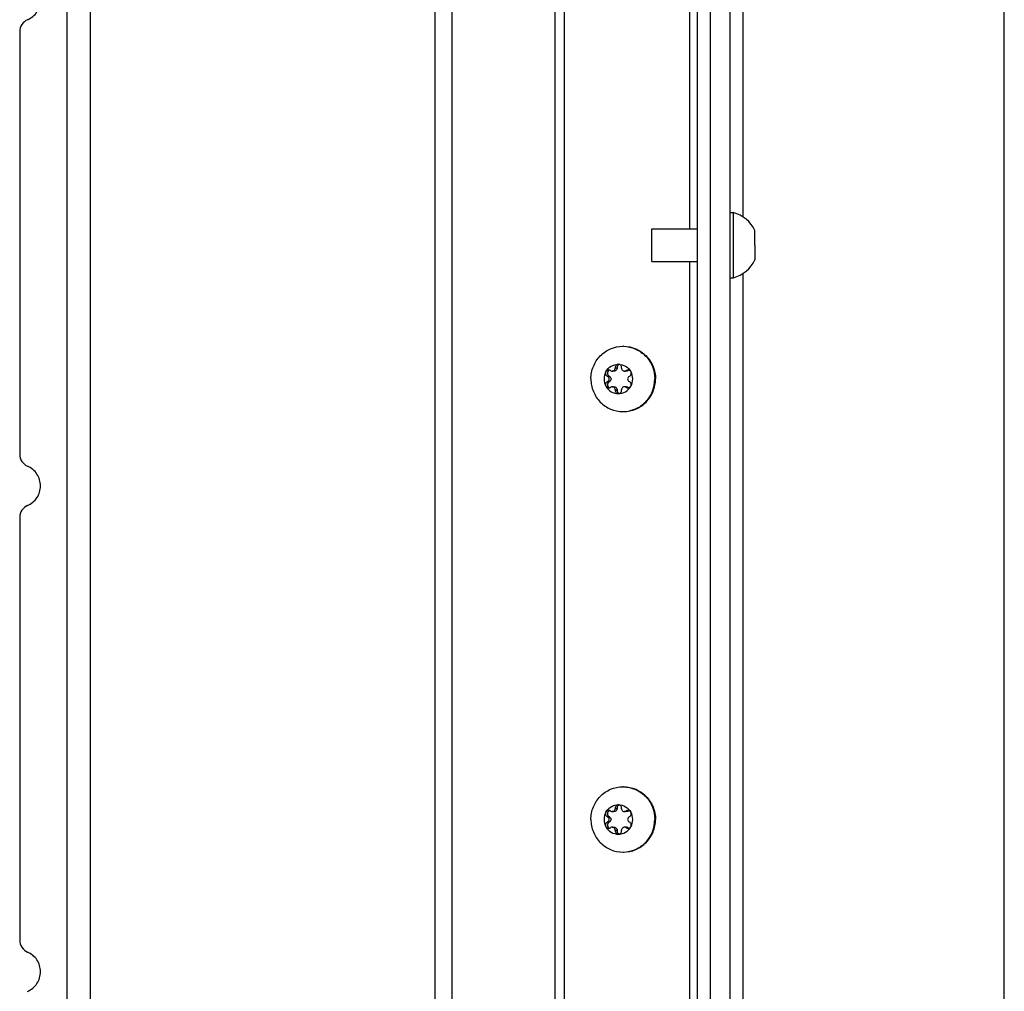
# Model space of a CAD drawing. Units: millimetres. Extents: x 0 to 420, y 0 to 297.
# Drawn here: x 362 to 377, y 196 to 211 of the extents above; entities that cross this region are included whole.
import ezdxf

# ---------------------------------------------------------------- set-up
doc = ezdxf.new("R2010")
doc.units = ezdxf.units.MM
doc.header["$LTSCALE"] = 23.1
doc.layers.get('0').update_dxf_attribs({"linetype": 'CONTINUOUS'})
doc.layers.add('AUTO_AXIS', color=7, linetype='CONTINUOUS')

msp = doc.modelspace()

# ---------------------------------------------------------------- linework, layer by layer
at = {"color": 7, "linetype": 'CONTINUOUS'}
for p, q in [((362.517, 150.537), (362.517, 220.075)), ((372.174, 153.006), (372.174, 217.606)), ((372.674, 160.606), (372.674, 217.606)), ((376.874, 160.916), (376.874, 217.296)), ((361.789, 210.876), (361.789, 204.403)), ((372.674, 208.106), (372.724, 208.106)), ((372.724, 207.106), (372.724, 208.106)), ((371.474, 207.356), (371.474, 207.856)), ((371.474, 207.856), (372.174, 207.856)), ((373.054, 207.719), (373.054, 207.831)), ((373.054, 207.606), (373.054, 207.381)), ((371.474, 207.356), (372.174, 207.356)), ((372.674, 207.106), (372.724, 207.106)), ((370.846, 205.682), (370.841, 205.685)), ((370.897, 205.676), (370.868, 205.676)), ((370.913, 205.727), (370.942, 205.727)), ((370.913, 205.727), (370.913, 205.721)), ((370.942, 205.727), (370.942, 205.721)), ((371.01, 205.721), (371.01, 205.727)), ((371.084, 205.676), (371.054, 205.676)), ((371.082, 205.685), (371.077, 205.682)), ((371.082, 205.685), (371.111, 205.685)), ((371.111, 205.685), (371.106, 205.682)), ((370.792, 205.599), (370.797, 205.595)), ((370.797, 205.517), (370.792, 205.514)), ((370.792, 205.514), (370.821, 205.514)), ((370.821, 205.599), (370.827, 205.595)), ((370.827, 205.517), (370.821, 205.514)), ((371.125, 205.595), (371.131, 205.599)), ((371.131, 205.514), (371.125, 205.517)), ((370.841, 205.427), (370.846, 205.431)), ((370.868, 205.437), (370.897, 205.437)), ((370.913, 205.391), (370.913, 205.385)), ((370.913, 205.385), (370.942, 205.385)), ((370.942, 205.391), (370.942, 205.385)), ((371.01, 205.385), (371.01, 205.391)), ((371.084, 205.437), (371.054, 205.437)), ((371.077, 205.431), (371.082, 205.427)), ((371.106, 205.431), (371.111, 205.427)), ((361.789, 203.432), (361.789, 196.958)), ((370.913, 198.977), (370.942, 198.977)), ((370.913, 198.977), (370.913, 198.971)), ((370.942, 198.977), (370.942, 198.971)), ((371.01, 198.971), (371.01, 198.977)), ((370.792, 198.849), (370.797, 198.845)), ((370.821, 198.849), (370.827, 198.845)), ((370.846, 198.932), (370.841, 198.935)), ((370.897, 198.926), (370.868, 198.926)), ((371.084, 198.926), (371.054, 198.926)), ((371.082, 198.935), (371.077, 198.932)), ((371.082, 198.935), (371.111, 198.935)), ((371.111, 198.935), (371.106, 198.932)), ((371.125, 198.845), (371.131, 198.849)), ((370.797, 198.767), (370.792, 198.764)), ((370.792, 198.764), (370.821, 198.764)), ((370.827, 198.767), (370.821, 198.764)), ((370.841, 198.677), (370.846, 198.681)), ((370.868, 198.687), (370.897, 198.687)), ((371.084, 198.687), (371.054, 198.687)), ((371.077, 198.681), (371.082, 198.677)), ((371.106, 198.681), (371.111, 198.677)), ((371.131, 198.764), (371.125, 198.767)), ((370.913, 198.641), (370.913, 198.635)), ((370.913, 198.635), (370.942, 198.635)), ((370.942, 198.641), (370.942, 198.635)), ((371.01, 198.635), (371.01, 198.641))]:
    msp.add_line(p, q, dxfattribs=at)
at = {"color": 9, "linetype": 'CONTINUOUS'}
for p, q in [((362.867, 219.801), (362.867, 150.811)), ((368.409, 218.099), (368.409, 152.513)), ((368.149, 217.921), (368.149, 152.692)), ((369.993, 152.86), (369.993, 217.752)), ((370.135, 152.948), (370.135, 217.665)), ((372.055, 207.856), (372.055, 217.606)), ((372.874, 208.038), (372.874, 217.296)), ((372.055, 189.356), (372.055, 207.356)), ((372.874, 189.538), (372.874, 207.175)), ((370.942, 205.721), (370.913, 205.721)), ((371.106, 205.682), (371.077, 205.682)), ((370.827, 205.595), (370.797, 205.595)), ((370.827, 205.517), (370.797, 205.517)), ((370.913, 205.391), (370.942, 205.391)), ((371.106, 205.431), (371.077, 205.431)), ((370.827, 198.845), (370.797, 198.845)), ((370.942, 198.971), (370.913, 198.971)), ((371.106, 198.932), (371.077, 198.932)), ((370.827, 198.767), (370.797, 198.767)), ((371.106, 198.681), (371.077, 198.681)), ((370.913, 198.641), (370.942, 198.641))]:
    msp.add_line(p, q, dxfattribs=at)
at = {"color": 3, "linetype": 'CONTINUOUS'}
msp.add_line((372.374, 135.656), (372.374, 217.606), dxfattribs=at)
at = {"color": 7, "linetype": 'CONTINUOUS'}
for centre, radius, start, end in [((372.587, 207.606), 0.518, 25.7207, 74.6681), ((372.587, 207.606), 0.518, 285.3319, 334.2793), ((371.03, 205.577), 0.479, 88.757, 90), ((371.139, 205.645), 0.0488, 107.8072, 124.824), ((370.953, 205.556), 0.229, 359.9675, 29.4055), ((370.97, 205.556), 0.229, 179.9675, 209.4055), ((371.03, 205.535), 0.479, 270, 271.243), ((371.03, 198.827), 0.479, 88.757, 90), ((371.139, 198.895), 0.0488, 107.8072, 124.824), ((370.953, 198.806), 0.229, 359.9675, 29.4055), ((370.97, 198.806), 0.229, 179.9675, 209.4055), ((371.03, 198.785), 0.479, 270, 271.243)]:
    msp.add_arc(centre, radius, start, end, dxfattribs=at)
for points, knots in [([(361.91, 211.061), (361.967, 211.085), (362.07, 211.171), (362.125, 211.362), (362.07, 211.552), (361.967, 211.638), (361.91, 211.662)], [0, 0, 0, 0, 0.248589, 0.5, 0.751411, 1, 1, 1, 1]), ([(361.91, 211.061), (361.875, 211.046), (361.812, 210.994), (361.789, 210.915), (361.789, 210.876)], [0, 0, 0, 0, 0.497179, 1, 1, 1, 1]), ([(370.541, 205.556), (370.541, 205.621), (370.566, 205.752), (370.675, 205.918), (370.837, 206.03), (370.966, 206.056), (371.03, 206.056)], [0, 0, 0, 0, 0.252545, 0.503608, 0.752557, 1, 1, 1, 1]), ([(371.04, 206.056), (371.104, 206.056), (371.233, 206.03), (371.396, 205.918), (371.504, 205.752), (371.53, 205.621), (371.53, 205.556)], [0, 0, 0, 0, 0.247443, 0.496392, 0.747455, 1, 1, 1, 1]), ([(371.04, 206.056), (371.103, 206.055), (371.23, 206.026), (371.389, 205.914), (371.495, 205.749), (371.519, 205.62), (371.519, 205.556)], [0, 0, 0, 0, 0.247446, 0.496424, 0.747489, 1, 1, 1, 1]), ([(370.771, 205.669), (370.79, 205.702), (370.846, 205.76), (370.923, 205.781), (370.961, 205.781)], [0, 0, 0, 0, 0.502415, 1, 1, 1, 1]), ([(370.961, 205.781), (370.955, 205.781), (370.941, 205.778), (370.925, 205.766), (370.914, 205.748), (370.912, 205.734), (370.913, 205.727)], [0, 0, 0, 0, 0.247344, 0.496303, 0.74746, 1, 1, 1, 1]), ([(370.976, 205.779), (370.966, 205.776), (370.947, 205.761), (370.941, 205.738), (370.942, 205.727)], [0, 0, 0, 0, 0.496833, 1, 1, 1, 1]), ([(371.01, 205.727), (371.011, 205.734), (371.009, 205.748), (370.998, 205.766), (370.982, 205.778), (370.968, 205.781), (370.961, 205.781)], [0, 0, 0, 0, 0.25254, 0.503697, 0.752656, 1, 1, 1, 1]), ([(370.961, 205.781), (370.999, 205.781), (371.077, 205.76), (371.133, 205.702), (371.152, 205.669)], [0, 0, 0, 0, 0.497585, 1, 1, 1, 1]), ([(370.868, 205.676), (370.874, 205.676), (370.886, 205.678), (370.901, 205.688), (370.91, 205.703), (370.913, 205.715), (370.913, 205.721)], [0, 0, 0, 0, 0.247444, 0.49639, 0.747435, 1, 1, 1, 1]), ([(370.942, 205.721), (370.942, 205.715), (370.939, 205.703), (370.93, 205.688), (370.915, 205.678), (370.903, 205.676), (370.897, 205.676)], [0, 0, 0, 0, 0.252565, 0.50361, 0.752556, 1, 1, 1, 1]), ([(371.01, 205.721), (371.01, 205.715), (371.012, 205.703), (371.022, 205.688), (371.037, 205.678), (371.049, 205.676), (371.054, 205.676)], [0, 0, 0, 0, 0.252565, 0.50361, 0.752556, 1, 1, 1, 1]), ([(371.152, 205.669), (371.148, 205.676), (371.135, 205.689), (371.118, 205.694), (371.11, 205.694)], [0, 0, 0, 0, 0.502409, 1, 1, 1, 1]), ([(371.131, 205.599), (371.137, 205.602), (371.148, 205.61), (371.158, 205.629), (371.16, 205.649), (371.155, 205.663), (371.152, 205.669)], [0, 0, 0, 0, 0.247891, 0.497933, 0.749202, 1, 1, 1, 1]), ([(370.541, 205.556), (370.541, 205.491), (370.566, 205.36), (370.675, 205.194), (370.837, 205.082), (370.966, 205.056), (371.03, 205.056)], [0, 0, 0, 0, 0.252545, 0.503608, 0.752557, 1, 1, 1, 1]), ([(370.792, 205.514), (370.786, 205.511), (370.775, 205.502), (370.765, 205.484), (370.763, 205.463), (370.767, 205.45), (370.771, 205.444)], [0, 0, 0, 0, 0.247891, 0.497933, 0.749202, 1, 1, 1, 1]), ([(370.821, 205.514), (370.812, 205.509), (370.797, 205.495), (370.791, 205.465), (370.801, 205.436), (370.819, 205.424), (370.828, 205.421)], [0, 0, 0, 0, 0.248973, 0.500622, 0.751816, 1, 1, 1, 1]), ([(370.797, 205.517), (370.804, 205.521), (370.816, 205.533), (370.822, 205.556), (370.816, 205.58), (370.804, 205.591), (370.797, 205.595)], [0, 0, 0, 0, 0.248816, 0.5, 0.751184, 1, 1, 1, 1]), ([(370.827, 205.595), (370.833, 205.591), (370.845, 205.58), (370.851, 205.556), (370.845, 205.533), (370.833, 205.521), (370.827, 205.517)], [0, 0, 0, 0, 0.248816, 0.5, 0.751184, 1, 1, 1, 1]), ([(371.04, 205.056), (371.104, 205.056), (371.233, 205.082), (371.396, 205.194), (371.504, 205.36), (371.53, 205.491), (371.53, 205.556)], [0, 0, 0, 0, 0.247443, 0.496392, 0.747455, 1, 1, 1, 1]), ([(371.04, 205.056), (371.103, 205.058), (371.23, 205.086), (371.389, 205.198), (371.495, 205.363), (371.519, 205.492), (371.519, 205.556)], [0, 0, 0, 0, 0.247446, 0.496424, 0.747489, 1, 1, 1, 1]), ([(371.125, 205.595), (371.119, 205.591), (371.107, 205.58), (371.101, 205.556), (371.107, 205.533), (371.119, 205.521), (371.125, 205.517)], [0, 0, 0, 0, 0.248816, 0.5, 0.751184, 1, 1, 1, 1]), ([(370.771, 205.444), (370.79, 205.41), (370.846, 205.352), (370.923, 205.331), (370.961, 205.331)], [0, 0, 0, 0, 0.502415, 1, 1, 1, 1]), ([(370.771, 205.444), (370.775, 205.436), (370.787, 205.423), (370.805, 205.419), (370.813, 205.419)], [0, 0, 0, 0, 0.502409, 1, 1, 1, 1]), ([(370.913, 205.391), (370.913, 205.397), (370.91, 205.409), (370.901, 205.424), (370.886, 205.434), (370.874, 205.437), (370.868, 205.437)], [0, 0, 0, 0, 0.252565, 0.50361, 0.752556, 1, 1, 1, 1]), ([(370.897, 205.437), (370.903, 205.437), (370.915, 205.434), (370.93, 205.424), (370.939, 205.409), (370.942, 205.397), (370.942, 205.391)], [0, 0, 0, 0, 0.247444, 0.49639, 0.747435, 1, 1, 1, 1]), ([(370.913, 205.385), (370.912, 205.378), (370.914, 205.364), (370.925, 205.346), (370.941, 205.334), (370.955, 205.331), (370.961, 205.331)], [0, 0, 0, 0, 0.25254, 0.503697, 0.752656, 1, 1, 1, 1]), ([(370.942, 205.385), (370.941, 205.374), (370.947, 205.351), (370.966, 205.337), (370.976, 205.333)], [0, 0, 0, 0, 0.503167, 1, 1, 1, 1]), ([(370.961, 205.331), (370.999, 205.331), (371.077, 205.352), (371.133, 205.41), (371.152, 205.444)], [0, 0, 0, 0, 0.497585, 1, 1, 1, 1]), ([(370.961, 205.331), (370.968, 205.331), (370.982, 205.334), (370.998, 205.346), (371.009, 205.364), (371.011, 205.378), (371.01, 205.385)], [0, 0, 0, 0, 0.247344, 0.496303, 0.74746, 1, 1, 1, 1]), ([(371.054, 205.437), (371.049, 205.437), (371.037, 205.434), (371.022, 205.424), (371.012, 205.409), (371.01, 205.397), (371.01, 205.391)], [0, 0, 0, 0, 0.247444, 0.49639, 0.747435, 1, 1, 1, 1]), ([(361.789, 204.403), (361.789, 204.364), (361.812, 204.285), (361.875, 204.233), (361.91, 204.218)], [0, 0, 0, 0, 0.502821, 1, 1, 1, 1]), ([(361.91, 203.617), (361.967, 203.641), (362.07, 203.727), (362.125, 203.917), (362.07, 204.108), (361.967, 204.194), (361.91, 204.218)], [0, 0, 0, 0, 0.248589, 0.5, 0.751411, 1, 1, 1, 1]), ([(361.91, 203.617), (361.875, 203.602), (361.812, 203.549), (361.789, 203.471), (361.789, 203.432)], [0, 0, 0, 0, 0.497179, 1, 1, 1, 1]), ([(370.541, 198.806), (370.541, 198.871), (370.566, 199.002), (370.675, 199.168), (370.837, 199.28), (370.966, 199.306), (371.03, 199.306)], [0, 0, 0, 0, 0.252545, 0.503608, 0.752557, 1, 1, 1, 1]), ([(371.04, 199.306), (371.104, 199.306), (371.233, 199.28), (371.396, 199.168), (371.504, 199.002), (371.53, 198.871), (371.53, 198.806)], [0, 0, 0, 0, 0.247443, 0.496392, 0.747455, 1, 1, 1, 1]), ([(371.04, 199.306), (371.103, 199.305), (371.23, 199.276), (371.389, 199.164), (371.495, 198.999), (371.519, 198.87), (371.519, 198.806)], [0, 0, 0, 0, 0.247446, 0.496424, 0.747489, 1, 1, 1, 1]), ([(370.771, 198.919), (370.79, 198.952), (370.846, 199.01), (370.923, 199.031), (370.961, 199.031)], [0, 0, 0, 0, 0.502415, 1, 1, 1, 1]), ([(370.961, 199.031), (370.955, 199.031), (370.941, 199.028), (370.925, 199.016), (370.914, 198.998), (370.912, 198.984), (370.913, 198.977)], [0, 0, 0, 0, 0.247344, 0.496303, 0.74746, 1, 1, 1, 1]), ([(370.976, 199.029), (370.966, 199.026), (370.947, 199.011), (370.941, 198.988), (370.942, 198.977)], [0, 0, 0, 0, 0.496833, 1, 1, 1, 1]), ([(371.01, 198.977), (371.011, 198.984), (371.009, 198.998), (370.998, 199.016), (370.982, 199.028), (370.968, 199.031), (370.961, 199.031)], [0, 0, 0, 0, 0.25254, 0.503697, 0.752656, 1, 1, 1, 1]), ([(370.961, 199.031), (370.999, 199.031), (371.077, 199.01), (371.133, 198.952), (371.152, 198.919)], [0, 0, 0, 0, 0.497585, 1, 1, 1, 1]), ([(370.797, 198.767), (370.804, 198.771), (370.816, 198.783), (370.822, 198.806), (370.816, 198.83), (370.804, 198.841), (370.797, 198.845)], [0, 0, 0, 0, 0.248816, 0.5, 0.751184, 1, 1, 1, 1]), ([(370.827, 198.845), (370.833, 198.841), (370.845, 198.83), (370.851, 198.806), (370.845, 198.783), (370.833, 198.771), (370.827, 198.767)], [0, 0, 0, 0, 0.248816, 0.5, 0.751184, 1, 1, 1, 1]), ([(370.868, 198.926), (370.874, 198.926), (370.886, 198.928), (370.901, 198.938), (370.91, 198.953), (370.913, 198.965), (370.913, 198.971)], [0, 0, 0, 0, 0.247444, 0.49639, 0.747435, 1, 1, 1, 1]), ([(370.942, 198.971), (370.942, 198.965), (370.939, 198.953), (370.93, 198.938), (370.915, 198.928), (370.903, 198.926), (370.897, 198.926)], [0, 0, 0, 0, 0.252565, 0.50361, 0.752556, 1, 1, 1, 1]), ([(371.01, 198.971), (371.01, 198.965), (371.012, 198.953), (371.022, 198.938), (371.037, 198.928), (371.049, 198.926), (371.054, 198.926)], [0, 0, 0, 0, 0.252565, 0.50361, 0.752556, 1, 1, 1, 1]), ([(371.125, 198.845), (371.119, 198.841), (371.107, 198.83), (371.101, 198.806), (371.107, 198.783), (371.119, 198.771), (371.125, 198.767)], [0, 0, 0, 0, 0.248816, 0.5, 0.751184, 1, 1, 1, 1]), ([(371.152, 198.919), (371.148, 198.926), (371.135, 198.939), (371.118, 198.944), (371.11, 198.944)], [0, 0, 0, 0, 0.502409, 1, 1, 1, 1]), ([(371.131, 198.849), (371.137, 198.852), (371.148, 198.86), (371.158, 198.879), (371.16, 198.899), (371.155, 198.913), (371.152, 198.919)], [0, 0, 0, 0, 0.247891, 0.497933, 0.749202, 1, 1, 1, 1]), ([(370.541, 198.806), (370.541, 198.741), (370.566, 198.61), (370.675, 198.444), (370.837, 198.332), (370.966, 198.306), (371.03, 198.306)], [0, 0, 0, 0, 0.252545, 0.503608, 0.752557, 1, 1, 1, 1]), ([(370.792, 198.764), (370.786, 198.761), (370.775, 198.752), (370.765, 198.734), (370.763, 198.713), (370.767, 198.7), (370.771, 198.694)], [0, 0, 0, 0, 0.247891, 0.497933, 0.749202, 1, 1, 1, 1]), ([(370.771, 198.694), (370.79, 198.66), (370.846, 198.602), (370.923, 198.581), (370.961, 198.581)], [0, 0, 0, 0, 0.502415, 1, 1, 1, 1]), ([(370.771, 198.694), (370.775, 198.686), (370.787, 198.673), (370.805, 198.669), (370.813, 198.669)], [0, 0, 0, 0, 0.502409, 1, 1, 1, 1]), ([(370.821, 198.764), (370.812, 198.759), (370.797, 198.745), (370.791, 198.715), (370.801, 198.686), (370.819, 198.674), (370.828, 198.671)], [0, 0, 0, 0, 0.248973, 0.500622, 0.751816, 1, 1, 1, 1]), ([(370.913, 198.641), (370.913, 198.647), (370.91, 198.659), (370.901, 198.674), (370.886, 198.684), (370.874, 198.687), (370.868, 198.687)], [0, 0, 0, 0, 0.252565, 0.50361, 0.752556, 1, 1, 1, 1]), ([(370.897, 198.687), (370.903, 198.687), (370.915, 198.684), (370.93, 198.674), (370.939, 198.659), (370.942, 198.647), (370.942, 198.641)], [0, 0, 0, 0, 0.247444, 0.49639, 0.747435, 1, 1, 1, 1]), ([(370.961, 198.581), (370.999, 198.581), (371.077, 198.602), (371.133, 198.66), (371.152, 198.694)], [0, 0, 0, 0, 0.497585, 1, 1, 1, 1]), ([(371.054, 198.687), (371.049, 198.687), (371.037, 198.684), (371.022, 198.674), (371.012, 198.659), (371.01, 198.647), (371.01, 198.641)], [0, 0, 0, 0, 0.247444, 0.49639, 0.747435, 1, 1, 1, 1]), ([(371.04, 198.306), (371.104, 198.306), (371.233, 198.332), (371.396, 198.444), (371.504, 198.61), (371.53, 198.741), (371.53, 198.806)], [0, 0, 0, 0, 0.247443, 0.496392, 0.747455, 1, 1, 1, 1]), ([(371.04, 198.306), (371.103, 198.308), (371.23, 198.336), (371.389, 198.448), (371.495, 198.613), (371.519, 198.742), (371.519, 198.806)], [0, 0, 0, 0, 0.247446, 0.496424, 0.747489, 1, 1, 1, 1]), ([(370.913, 198.635), (370.912, 198.628), (370.914, 198.614), (370.925, 198.596), (370.941, 198.584), (370.955, 198.581), (370.961, 198.581)], [0, 0, 0, 0, 0.25254, 0.503697, 0.752656, 1, 1, 1, 1]), ([(370.942, 198.635), (370.941, 198.624), (370.947, 198.601), (370.966, 198.587), (370.976, 198.583)], [0, 0, 0, 0, 0.503167, 1, 1, 1, 1]), ([(370.961, 198.581), (370.968, 198.581), (370.982, 198.584), (370.998, 198.596), (371.009, 198.614), (371.011, 198.628), (371.01, 198.635)], [0, 0, 0, 0, 0.247344, 0.496303, 0.74746, 1, 1, 1, 1]), ([(361.789, 196.958), (361.789, 196.92), (361.812, 196.841), (361.875, 196.788), (361.91, 196.773)], [0, 0, 0, 0, 0.502821, 1, 1, 1, 1]), ([(361.91, 196.172), (361.967, 196.196), (362.07, 196.282), (362.125, 196.473), (362.07, 196.663), (361.967, 196.749), (361.91, 196.773)], [0, 0, 0, 0, 0.248589, 0.5, 0.751411, 1, 1, 1, 1])]:
    msp.add_open_spline(points, degree=3, knots=knots, dxfattribs=at)
for points in [[(370.846, 205.682), (370.853, 205.678), (370.861, 205.676), (370.868, 205.676)], [(371.054, 205.676), (371.062, 205.676), (371.07, 205.678), (371.077, 205.682)], [(371.11, 205.694), (371.1, 205.694), (371.09, 205.691), (371.082, 205.685)], [(371.106, 205.682), (371.099, 205.678), (371.091, 205.676), (371.084, 205.676)], [(370.813, 205.419), (370.823, 205.419), (370.833, 205.422), (370.841, 205.427)], [(370.868, 205.437), (370.861, 205.437), (370.853, 205.435), (370.846, 205.431)], [(371.077, 205.431), (371.07, 205.435), (371.062, 205.437), (371.054, 205.437)], [(371.084, 205.437), (371.091, 205.437), (371.099, 205.435), (371.106, 205.431)], [(370.846, 198.932), (370.853, 198.928), (370.861, 198.926), (370.868, 198.926)], [(371.054, 198.926), (371.062, 198.926), (371.07, 198.928), (371.077, 198.932)], [(371.11, 198.944), (371.1, 198.944), (371.09, 198.941), (371.082, 198.935)], [(371.106, 198.932), (371.099, 198.928), (371.091, 198.926), (371.084, 198.926)], [(370.813, 198.669), (370.823, 198.669), (370.833, 198.672), (370.841, 198.677)], [(370.868, 198.687), (370.861, 198.687), (370.853, 198.685), (370.846, 198.681)], [(371.077, 198.681), (371.07, 198.685), (371.062, 198.687), (371.054, 198.687)], [(371.084, 198.687), (371.091, 198.687), (371.099, 198.685), (371.106, 198.681)]]:
    msp.add_open_spline(points, degree=3, dxfattribs=at)
at = {"layer": 'AUTO_AXIS', "color": 7, "linetype": 'CONTINUOUS'}
for p, q in [((373.054, 207.606), (373.054, 207.719)), ((370.792, 205.599), (370.821, 205.599)), ((371.082, 205.427), (371.111, 205.427)), ((370.792, 198.849), (370.821, 198.849)), ((371.082, 198.677), (371.111, 198.677))]:
    msp.add_line(p, q, dxfattribs=at)
for centre, radius, start, end in [((370.97, 205.556), 0.229, 150.5946, 180.0325), ((370.953, 205.556), 0.229, 330.5946, 0.0325), ((371.139, 205.467), 0.0488, 235.176, 252.1928), ((370.97, 198.806), 0.229, 150.5946, 180.0325), ((371.139, 198.717), 0.0488, 235.176, 252.1928), ((370.953, 198.806), 0.229, 330.5946, 0.0325)]:
    msp.add_arc(centre, radius, start, end, dxfattribs=at)
for points, knots in [([(370.771, 205.669), (370.767, 205.663), (370.763, 205.649), (370.765, 205.629), (370.775, 205.61), (370.786, 205.602), (370.792, 205.599)], [0, 0, 0, 0, 0.250799, 0.502067, 0.752109, 1, 1, 1, 1]), ([(370.813, 205.694), (370.805, 205.694), (370.787, 205.689), (370.775, 205.676), (370.771, 205.669)], [0, 0, 0, 0, 0.497591, 1, 1, 1, 1]), ([(370.828, 205.691), (370.819, 205.688), (370.801, 205.677), (370.791, 205.648), (370.797, 205.617), (370.812, 205.603), (370.821, 205.599)], [0, 0, 0, 0, 0.248184, 0.499378, 0.751027, 1, 1, 1, 1]), ([(371.152, 205.444), (371.155, 205.45), (371.16, 205.463), (371.158, 205.484), (371.148, 205.502), (371.137, 205.511), (371.131, 205.514)], [0, 0, 0, 0, 0.250799, 0.502067, 0.752109, 1, 1, 1, 1]), ([(371.11, 205.419), (371.118, 205.419), (371.135, 205.423), (371.148, 205.436), (371.152, 205.444)], [0, 0, 0, 0, 0.497591, 1, 1, 1, 1]), ([(370.771, 198.919), (370.767, 198.913), (370.763, 198.899), (370.765, 198.879), (370.775, 198.86), (370.786, 198.852), (370.792, 198.849)], [0, 0, 0, 0, 0.250799, 0.502067, 0.752109, 1, 1, 1, 1]), ([(370.813, 198.944), (370.805, 198.944), (370.787, 198.939), (370.775, 198.926), (370.771, 198.919)], [0, 0, 0, 0, 0.497591, 1, 1, 1, 1]), ([(370.828, 198.941), (370.819, 198.938), (370.801, 198.927), (370.791, 198.898), (370.797, 198.867), (370.812, 198.853), (370.821, 198.849)], [0, 0, 0, 0, 0.248184, 0.499378, 0.751027, 1, 1, 1, 1]), ([(371.11, 198.669), (371.118, 198.669), (371.135, 198.673), (371.148, 198.686), (371.152, 198.694)], [0, 0, 0, 0, 0.497591, 1, 1, 1, 1]), ([(371.152, 198.694), (371.155, 198.7), (371.16, 198.713), (371.158, 198.734), (371.148, 198.752), (371.137, 198.761), (371.131, 198.764)], [0, 0, 0, 0, 0.250799, 0.502067, 0.752109, 1, 1, 1, 1])]:
    msp.add_open_spline(points, degree=3, knots=knots, dxfattribs=at)
for points in [[(370.841, 205.685), (370.833, 205.691), (370.823, 205.694), (370.813, 205.694)], [(371.082, 205.427), (371.09, 205.422), (371.1, 205.419), (371.11, 205.419)], [(370.841, 198.935), (370.833, 198.941), (370.823, 198.944), (370.813, 198.944)], [(371.082, 198.677), (371.09, 198.672), (371.1, 198.669), (371.11, 198.669)]]:
    msp.add_open_spline(points, degree=3, dxfattribs=at)

doc.saveas('drawing.dxf')
